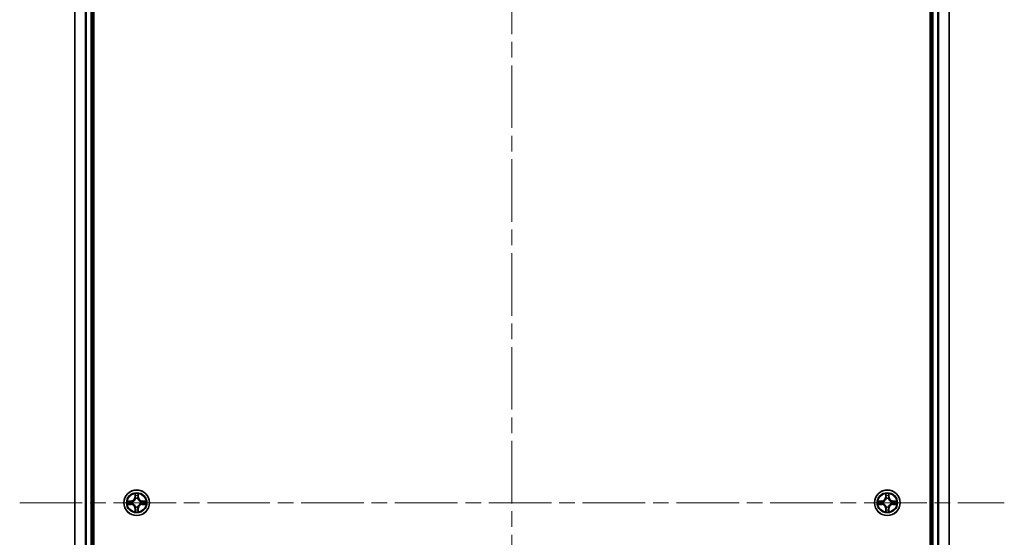
# Model space of a CAD drawing. Units: millimetres. Extents: x 0 to 7684, y 0 to 1405.
# Drawn here: x 1682 to 1905, y 242 to 359 of the extents above; entities that cross this region are included whole.
import ezdxf

# ---------------------------------------------------------------- set-up
doc = ezdxf.new("R2010")
doc.units = ezdxf.units.MM
doc.header["$LTSCALE"] = 2.5
doc.linetypes.add('CHAIN', pattern=[0.3543, 0.2362, -0.0295, 0.0591, -0.0295])
for name, color, linetype, lineweight in [('Centerline (ISO)', 131, 'Continuous', 18), ('Visible (ISO)', 7, 'Continuous', 35), ('Visible Narrow (ISO)', 7, 'Continuous', 25)]:
    doc.layers.add(name, color=color, linetype=linetype, lineweight=lineweight)

msp = doc.modelspace()

# ---------------------------------------------------------------- linework, layer by layer
at = {"layer": 'Centerline (ISO)', "linetype": 'CHAIN', "ltscale": 23.990969}
for p, q in [((1793.1818, 476.4432), (1793.1818, 23.4432)), ((1681.6818, 249.9432), (1904.6818, 249.9432))]:
    msp.add_line(p, q, dxfattribs=at)
at = {"layer": 'Visible (ISO)'}
for p, q in [((1698.4818, 54.9432), (1698.4818, 444.9432)), ((1887.8818, 444.9432), (1887.8818, 54.9432)), ((1694.1818, 59.9432), (1694.1818, 439.9432)), ((1698.1818, 59.9432), (1698.1818, 439.9432)), ((1888.1818, 439.9432), (1888.1818, 59.9432)), ((1892.1818, 439.9432), (1892.1818, 59.9432))]:
    msp.add_line(p, q, dxfattribs=at)
for centre in [(1708.1818, 249.9432), (1878.1818, 249.9432)]:
    msp.add_circle(centre, 2.9, dxfattribs=at)
for centre, start, end in [((1708.1818, 249.9432), 169.186733, 169.187283), ((1708.1818, 249.9432), 167.061604, 167.063405), ((1708.1818, 249.9432), 102.936595, 102.938396), ((1708.1818, 249.9432), 100.812717, 100.813267), ((1708.1818, 249.9432), 79.186733, 79.187283), ((1708.1818, 249.9432), 77.061604, 77.063405), ((1708.1818, 249.9432), 12.936595, 12.938396), ((1708.1818, 249.9432), 10.812717, 10.813267), ((1878.1818, 249.9432), 169.186733, 169.187283), ((1878.1818, 249.9432), 167.061604, 167.063405), ((1878.1818, 249.9432), 102.936595, 102.938396), ((1878.1818, 249.9432), 100.812717, 100.813267), ((1878.1818, 249.9432), 79.186733, 79.187283), ((1878.1818, 249.9432), 77.061604, 77.063405), ((1878.1818, 249.9432), 12.936595, 12.938396), ((1878.1818, 249.9432), 10.812717, 10.813267), ((1708.1818, 249.9432), 190.812717, 190.813267), ((1708.1818, 249.9432), 192.936595, 192.938396), ((1708.1818, 249.9432), 257.061604, 257.063405), ((1708.1818, 249.9432), 259.186733, 259.187283), ((1708.1818, 249.9432), 280.812717, 280.813267), ((1708.1818, 249.9432), 282.936595, 282.938396), ((1708.1818, 249.9432), 347.061604, 347.063405), ((1708.1818, 249.9432), 349.186733, 349.187283), ((1878.1818, 249.9432), 190.812717, 190.813267), ((1878.1818, 249.9432), 192.936595, 192.938396), ((1878.1818, 249.9432), 257.061604, 257.063405), ((1878.1818, 249.9432), 259.186733, 259.187283), ((1878.1818, 249.9432), 280.812717, 280.813267), ((1878.1818, 249.9432), 282.936595, 282.938396), ((1878.1818, 249.9432), 347.061604, 347.063405), ((1878.1818, 249.9432), 349.186733, 349.187283)]:
    msp.add_arc(centre, 1.2295, start, end, dxfattribs=at)
for points, knots in [([(1706.1643, 250.3326), (1706.1636, 250.3327), (1706.1629, 250.3329), (1706.1611, 250.3332), (1706.1601, 250.3334), (1706.1591, 250.3337)], [-0.000230599076, -0.000230599076, -0.000230599076, -0.000230599076, 0, 0, 0.000338329447, 0.000338329447, 0.000338329447, 0.000338329447]), ([(1706.1591, 250.3337), (1706.16, 250.3332), (1706.161, 250.3328), (1706.1626, 250.3321), (1706.1632, 250.3317), (1706.1639, 250.3314)], [-0.000338329447, -0.000338329447, -0.000338329447, -0.000338329447, 0, 0, 0.000241517914, 0.000241517914, 0.000241517914, 0.000241517914]), ([(1707.8813, 251.7019), (1707.8792, 251.7833), (1707.8333, 251.8745), (1707.7922, 251.9641), (1707.7918, 251.965), (1707.7914, 251.9659)], [0, 0, 0, 0, 0.0320559737, 0.0320559737, 0.0323943032, 0.0323943032, 0.0323943032, 0.0323943032]), ([(1707.7914, 251.9659), (1707.7916, 251.9649), (1707.7918, 251.9639), (1707.794, 251.9535), (1707.796, 251.944), (1707.7979, 251.9346)], [-0.03239430317, -0.03239430317, -0.03239430317, -0.03239430317, -0.03205597372, -0.03205597372, -0.02897275834, -0.02897275834, -0.02897275834, -0.02897275834]), ([(1708.5723, 251.9659), (1708.5718, 251.965), (1708.5714, 251.9641), (1708.5707, 251.9625), (1708.5704, 251.9618), (1708.57, 251.9611)], [-0.000338329447, -0.000338329447, -0.000338329447, -0.000338329447, 0, 0, 0.000241517914, 0.000241517914, 0.000241517914, 0.000241517914]), ([(1708.5712, 251.9607), (1708.5713, 251.9614), (1708.5715, 251.9621), (1708.5718, 251.9639), (1708.572, 251.9649), (1708.5723, 251.9659)], [-0.000230599076, -0.000230599076, -0.000230599076, -0.000230599076, 0, 0, 0.000338329447, 0.000338329447, 0.000338329447, 0.000338329447]), ([(1709.9405, 250.2437), (1710.0219, 250.2458), (1710.1131, 250.2918), (1710.2027, 250.3328), (1710.2036, 250.3332), (1710.2045, 250.3337)], [0, 0, 0, 0, 0.0320559737, 0.0320559737, 0.0323943032, 0.0323943032, 0.0323943032, 0.0323943032]), ([(1710.2045, 250.3337), (1710.2035, 250.3334), (1710.2025, 250.3332), (1710.1921, 250.331), (1710.1827, 250.3291), (1710.1732, 250.3271)], [-0.03239430317, -0.03239430317, -0.03239430317, -0.03239430317, -0.03205597372, -0.03205597372, -0.02897275834, -0.02897275834, -0.02897275834, -0.02897275834]), ([(1876.1643, 250.3326), (1876.1636, 250.3327), (1876.1629, 250.3329), (1876.1611, 250.3332), (1876.1601, 250.3334), (1876.1591, 250.3337)], [-0.000230599076, -0.000230599076, -0.000230599076, -0.000230599076, 0, 0, 0.000338329447, 0.000338329447, 0.000338329447, 0.000338329447]), ([(1876.1591, 250.3337), (1876.16, 250.3332), (1876.161, 250.3328), (1876.1626, 250.3321), (1876.1632, 250.3317), (1876.1639, 250.3314)], [-0.000338329447, -0.000338329447, -0.000338329447, -0.000338329447, 0, 0, 0.000241517914, 0.000241517914, 0.000241517914, 0.000241517914]), ([(1877.8813, 251.7019), (1877.8792, 251.7833), (1877.8333, 251.8745), (1877.7922, 251.9641), (1877.7918, 251.965), (1877.7914, 251.9659)], [0, 0, 0, 0, 0.0320559737, 0.0320559737, 0.0323943032, 0.0323943032, 0.0323943032, 0.0323943032]), ([(1877.7914, 251.9659), (1877.7916, 251.9649), (1877.7918, 251.9639), (1877.794, 251.9535), (1877.796, 251.944), (1877.7979, 251.9346)], [-0.03239430317, -0.03239430317, -0.03239430317, -0.03239430317, -0.03205597372, -0.03205597372, -0.02897275834, -0.02897275834, -0.02897275834, -0.02897275834]), ([(1878.5723, 251.9659), (1878.5718, 251.965), (1878.5714, 251.9641), (1878.5707, 251.9625), (1878.5704, 251.9618), (1878.57, 251.9611)], [-0.000338329447, -0.000338329447, -0.000338329447, -0.000338329447, 0, 0, 0.000241517914, 0.000241517914, 0.000241517914, 0.000241517914]), ([(1878.5712, 251.9607), (1878.5713, 251.9614), (1878.5715, 251.9621), (1878.5718, 251.9639), (1878.572, 251.9649), (1878.5723, 251.9659)], [-0.000230599076, -0.000230599076, -0.000230599076, -0.000230599076, 0, 0, 0.000338329447, 0.000338329447, 0.000338329447, 0.000338329447]), ([(1879.9405, 250.2437), (1880.0219, 250.2458), (1880.1131, 250.2918), (1880.2027, 250.3328), (1880.2036, 250.3332), (1880.2045, 250.3337)], [0, 0, 0, 0, 0.0320559737, 0.0320559737, 0.0323943032, 0.0323943032, 0.0323943032, 0.0323943032]), ([(1880.2045, 250.3337), (1880.2035, 250.3334), (1880.2025, 250.3332), (1880.1921, 250.331), (1880.1827, 250.3291), (1880.1732, 250.3271)], [-0.03239430317, -0.03239430317, -0.03239430317, -0.03239430317, -0.03205597372, -0.03205597372, -0.02897275834, -0.02897275834, -0.02897275834, -0.02897275834]), ([(1706.4231, 249.6427), (1706.3417, 249.6406), (1706.2505, 249.5946), (1706.161, 249.5536), (1706.16, 249.5532), (1706.1591, 249.5528)], [0, 0, 0, 0, 0.0320559737, 0.0320559737, 0.0323943032, 0.0323943032, 0.0323943032, 0.0323943032]), ([(1706.1591, 249.5528), (1706.1601, 249.553), (1706.1611, 249.5532), (1706.1716, 249.5554), (1706.181, 249.5573), (1706.1904, 249.5593)], [-0.03239430317, -0.03239430317, -0.03239430317, -0.03239430317, -0.03205597372, -0.03205597372, -0.02897275834, -0.02897275834, -0.02897275834, -0.02897275834]), ([(1707.7925, 247.9257), (1707.7923, 247.925), (1707.7922, 247.9243), (1707.7918, 247.9225), (1707.7916, 247.9215), (1707.7914, 247.9205)], [-0.000230599076, -0.000230599076, -0.000230599076, -0.000230599076, 0, 0, 0.000338329447, 0.000338329447, 0.000338329447, 0.000338329447]), ([(1707.7914, 247.9205), (1707.7918, 247.9214), (1707.7922, 247.9224), (1707.793, 247.924), (1707.7933, 247.9246), (1707.7936, 247.9253)], [-0.000338329447, -0.000338329447, -0.000338329447, -0.000338329447, 0, 0, 0.000241517914, 0.000241517914, 0.000241517914, 0.000241517914]), ([(1708.4824, 248.1845), (1708.4844, 248.1031), (1708.5304, 248.0119), (1708.5714, 247.9224), (1708.5718, 247.9214), (1708.5723, 247.9205)], [0, 0, 0, 0, 0.0320559737, 0.0320559737, 0.0323943032, 0.0323943032, 0.0323943032, 0.0323943032]), ([(1708.5723, 247.9205), (1708.572, 247.9215), (1708.5718, 247.9225), (1708.5697, 247.933), (1708.5677, 247.9424), (1708.5657, 247.9518)], [-0.03239430317, -0.03239430317, -0.03239430317, -0.03239430317, -0.03205597372, -0.03205597372, -0.02897275834, -0.02897275834, -0.02897275834, -0.02897275834]), ([(1710.1993, 249.5539), (1710.2, 249.5537), (1710.2007, 249.5536), (1710.2025, 249.5532), (1710.2035, 249.553), (1710.2045, 249.5528)], [-0.000230599076, -0.000230599076, -0.000230599076, -0.000230599076, 0, 0, 0.000338329447, 0.000338329447, 0.000338329447, 0.000338329447]), ([(1710.2045, 249.5528), (1710.2036, 249.5532), (1710.2027, 249.5536), (1710.2011, 249.5544), (1710.2004, 249.5547), (1710.1997, 249.555)], [-0.000338329447, -0.000338329447, -0.000338329447, -0.000338329447, 0, 0, 0.000241517914, 0.000241517914, 0.000241517914, 0.000241517914]), ([(1876.4231, 249.6427), (1876.3417, 249.6406), (1876.2505, 249.5946), (1876.161, 249.5536), (1876.16, 249.5532), (1876.1591, 249.5528)], [0, 0, 0, 0, 0.0320559737, 0.0320559737, 0.0323943032, 0.0323943032, 0.0323943032, 0.0323943032]), ([(1876.1591, 249.5528), (1876.1601, 249.553), (1876.1611, 249.5532), (1876.1716, 249.5554), (1876.181, 249.5573), (1876.1904, 249.5593)], [-0.03239430317, -0.03239430317, -0.03239430317, -0.03239430317, -0.03205597372, -0.03205597372, -0.02897275834, -0.02897275834, -0.02897275834, -0.02897275834]), ([(1877.7925, 247.9257), (1877.7923, 247.925), (1877.7922, 247.9243), (1877.7918, 247.9225), (1877.7916, 247.9215), (1877.7914, 247.9205)], [-0.000230599076, -0.000230599076, -0.000230599076, -0.000230599076, 0, 0, 0.000338329447, 0.000338329447, 0.000338329447, 0.000338329447]), ([(1877.7914, 247.9205), (1877.7918, 247.9214), (1877.7922, 247.9224), (1877.793, 247.924), (1877.7933, 247.9246), (1877.7936, 247.9253)], [-0.000338329447, -0.000338329447, -0.000338329447, -0.000338329447, 0, 0, 0.000241517914, 0.000241517914, 0.000241517914, 0.000241517914]), ([(1878.4824, 248.1845), (1878.4844, 248.1031), (1878.5304, 248.0119), (1878.5714, 247.9224), (1878.5718, 247.9214), (1878.5723, 247.9205)], [0, 0, 0, 0, 0.0320559737, 0.0320559737, 0.0323943032, 0.0323943032, 0.0323943032, 0.0323943032]), ([(1878.5723, 247.9205), (1878.572, 247.9215), (1878.5718, 247.9225), (1878.5697, 247.933), (1878.5677, 247.9424), (1878.5657, 247.9518)], [-0.03239430317, -0.03239430317, -0.03239430317, -0.03239430317, -0.03205597372, -0.03205597372, -0.02897275834, -0.02897275834, -0.02897275834, -0.02897275834]), ([(1880.1993, 249.5539), (1880.2, 249.5537), (1880.2007, 249.5536), (1880.2025, 249.5532), (1880.2035, 249.553), (1880.2045, 249.5528)], [-0.000230599076, -0.000230599076, -0.000230599076, -0.000230599076, 0, 0, 0.000338329447, 0.000338329447, 0.000338329447, 0.000338329447]), ([(1880.2045, 249.5528), (1880.2036, 249.5532), (1880.2027, 249.5536), (1880.2011, 249.5544), (1880.2004, 249.5547), (1880.1997, 249.555)], [-0.000338329447, -0.000338329447, -0.000338329447, -0.000338329447, 0, 0, 0.000241517914, 0.000241517914, 0.000241517914, 0.000241517914])]:
    msp.add_open_spline(points, degree=3, knots=knots, dxfattribs=at)
for points in [[(1707.7979, 251.9346), (1707.8165, 251.8461), (1707.8352, 251.7562), (1707.8361, 251.6756)], [(1710.1732, 250.3271), (1710.0847, 250.3085), (1709.9948, 250.2898), (1709.9142, 250.2889)], [(1877.7979, 251.9346), (1877.8165, 251.8461), (1877.8352, 251.7562), (1877.8361, 251.6756)], [(1880.1732, 250.3271), (1880.0847, 250.3085), (1879.9948, 250.2898), (1879.9142, 250.2889)], [(1706.1904, 249.5593), (1706.279, 249.5779), (1706.3688, 249.5966), (1706.4494, 249.5975)], [(1708.5657, 247.9518), (1708.5471, 248.0404), (1708.5284, 248.1302), (1708.5275, 248.2108)], [(1876.1904, 249.5593), (1876.279, 249.5779), (1876.3688, 249.5966), (1876.4494, 249.5975)], [(1878.5657, 247.9518), (1878.5471, 248.0404), (1878.5284, 248.1302), (1878.5275, 248.2108)]]:
    msp.add_open_spline(points, degree=3, dxfattribs=at)
at = {"layer": 'Visible Narrow (ISO)'}
for p, q in [((1694.2513, 59.9432), (1694.2513, 439.9432)), ((1696.5919, 59.9432), (1696.5919, 439.9432)), ((1696.8223, 59.9432), (1696.8223, 439.9432)), ((1697.8818, 59.9432), (1697.8818, 439.9432)), ((1888.4818, 439.9432), (1888.4818, 59.9432)), ((1889.5413, 439.9432), (1889.5413, 59.9432)), ((1889.7718, 439.9432), (1889.7718, 59.9432)), ((1892.1123, 439.9432), (1892.1123, 59.9432)), ((1706.9386, 250.3473), (1706.1591, 250.3337)), ((1706.4494, 250.2889), (1706.9395, 250.2975)), ((1706.9408, 250.2248), (1706.6389, 250.2735)), ((1706.9395, 250.2975), (1706.9386, 250.3473)), ((1706.9395, 250.2975), (1706.9408, 250.2248)), ((1707.2449, 250.1897), (1707.2655, 250.1843)), ((1707.7914, 251.9659), (1707.7778, 251.1864)), ((1707.8276, 251.1855), (1707.7778, 251.1864)), ((1707.8276, 251.1855), (1707.8361, 251.6756)), ((1707.8276, 251.1855), (1707.9002, 251.1843)), ((1707.8516, 251.4862), (1707.9002, 251.1843)), ((1707.9407, 250.8595), (1707.9353, 250.8801)), ((1708.4283, 250.8801), (1708.4229, 250.8595)), ((1708.4634, 251.1843), (1708.5121, 251.4862)), ((1708.5361, 251.1855), (1708.4634, 251.1843)), ((1708.5275, 251.6756), (1708.5361, 251.1855)), ((1708.5361, 251.1855), (1708.5859, 251.1864)), ((1708.5859, 251.1864), (1708.5723, 251.9659)), ((1709.0981, 250.1843), (1709.1187, 250.1897)), ((1709.4241, 250.2975), (1709.4229, 250.2248)), ((1709.7248, 250.2735), (1709.4229, 250.2248)), ((1709.4241, 250.2975), (1709.425, 250.3473)), ((1709.4241, 250.2975), (1709.9142, 250.2889)), ((1710.2045, 250.3337), (1709.425, 250.3473)), ((1876.9386, 250.3473), (1876.1591, 250.3337)), ((1876.4494, 250.2889), (1876.9395, 250.2975)), ((1876.9408, 250.2248), (1876.6389, 250.2735)), ((1876.9395, 250.2975), (1876.9386, 250.3473)), ((1876.9395, 250.2975), (1876.9408, 250.2248)), ((1877.2449, 250.1897), (1877.2655, 250.1843)), ((1877.7914, 251.9659), (1877.7778, 251.1864)), ((1877.8276, 251.1855), (1877.7778, 251.1864)), ((1877.8276, 251.1855), (1877.8361, 251.6756)), ((1877.8276, 251.1855), (1877.9002, 251.1843)), ((1877.8516, 251.4862), (1877.9002, 251.1843)), ((1877.9407, 250.8595), (1877.9353, 250.8801)), ((1878.4283, 250.8801), (1878.4229, 250.8595)), ((1878.4634, 251.1843), (1878.5121, 251.4862)), ((1878.5361, 251.1855), (1878.4634, 251.1843)), ((1878.5275, 251.6756), (1878.5361, 251.1855)), ((1878.5361, 251.1855), (1878.5859, 251.1864)), ((1878.5859, 251.1864), (1878.5723, 251.9659)), ((1879.0981, 250.1843), (1879.1187, 250.1897)), ((1879.4241, 250.2975), (1879.4229, 250.2248)), ((1879.7248, 250.2735), (1879.4229, 250.2248)), ((1879.4241, 250.2975), (1879.425, 250.3473)), ((1879.4241, 250.2975), (1879.9142, 250.2889)), ((1880.2045, 250.3337), (1879.425, 250.3473)), ((1706.1591, 249.5528), (1706.9386, 249.5392)), ((1706.9395, 249.589), (1706.4494, 249.5975)), ((1706.6389, 249.613), (1706.9408, 249.6616)), ((1706.9395, 249.589), (1706.9386, 249.5392)), ((1706.9395, 249.589), (1706.9408, 249.6616)), ((1707.2655, 249.7021), (1707.2449, 249.6967)), ((1707.8276, 248.7009), (1707.7778, 248.7)), ((1707.7778, 248.7), (1707.7914, 247.9205)), ((1707.8276, 248.7009), (1707.9002, 248.7021)), ((1707.8361, 248.2108), (1707.8276, 248.7009)), ((1707.9002, 248.7021), (1707.8516, 248.4002)), ((1707.9353, 249.0063), (1707.9407, 249.0269)), ((1708.4229, 249.0269), (1708.4283, 249.0063)), ((1708.5121, 248.4002), (1708.4634, 248.7021)), ((1708.5361, 248.7009), (1708.4634, 248.7021)), ((1708.5361, 248.7009), (1708.5275, 248.2108)), ((1708.5361, 248.7009), (1708.5859, 248.7)), ((1708.5723, 247.9205), (1708.5859, 248.7)), ((1709.1187, 249.6967), (1709.0981, 249.7021)), ((1709.4229, 249.6616), (1709.7248, 249.613)), ((1709.4241, 249.589), (1709.4229, 249.6616)), ((1709.9142, 249.5975), (1709.4241, 249.589)), ((1709.4241, 249.589), (1709.425, 249.5392)), ((1709.425, 249.5392), (1710.2045, 249.5528)), ((1876.1591, 249.5528), (1876.9386, 249.5392)), ((1876.9395, 249.589), (1876.4494, 249.5975)), ((1876.6389, 249.613), (1876.9408, 249.6616)), ((1876.9395, 249.589), (1876.9386, 249.5392)), ((1876.9395, 249.589), (1876.9408, 249.6616)), ((1877.2655, 249.7021), (1877.2449, 249.6967)), ((1877.8276, 248.7009), (1877.7778, 248.7)), ((1877.7778, 248.7), (1877.7914, 247.9205)), ((1877.8276, 248.7009), (1877.9002, 248.7021)), ((1877.8361, 248.2108), (1877.8276, 248.7009)), ((1877.9002, 248.7021), (1877.8516, 248.4002)), ((1877.9353, 249.0063), (1877.9407, 249.0269)), ((1878.4229, 249.0269), (1878.4283, 249.0063)), ((1878.5121, 248.4002), (1878.4634, 248.7021)), ((1878.5361, 248.7009), (1878.4634, 248.7021)), ((1878.5361, 248.7009), (1878.5275, 248.2108)), ((1878.5361, 248.7009), (1878.5859, 248.7)), ((1878.5723, 247.9205), (1878.5859, 248.7)), ((1879.1187, 249.6967), (1879.0981, 249.7021)), ((1879.4229, 249.6616), (1879.7248, 249.613)), ((1879.4241, 249.589), (1879.4229, 249.6616)), ((1879.9142, 249.5975), (1879.4241, 249.589)), ((1879.4241, 249.589), (1879.425, 249.5392)), ((1879.425, 249.5392), (1880.2045, 249.5528))]:
    msp.add_line(p, q, dxfattribs=at)
for centre, radius in [((1708.1818, 249.9432), 2.8677), ((1708.1818, 249.9432), 2.3092), ((1708.1818, 249.9432), 2.1415), ((1878.1818, 249.9432), 2.8677), ((1878.1818, 249.9432), 2.3092), ((1878.1818, 249.9432), 2.1415)]:
    msp.add_circle(centre, radius, dxfattribs=at)
for centre, radius, start, end in [((1708.1818, 249.9432), 2.0601, 79.074582, 100.925418), ((1878.1818, 249.9432), 2.0601, 79.074582, 100.925418), ((1708.1818, 249.9432), 2.0601, 169.074582, 190.925418), ((1708.1818, 249.9432), 1.6122, 169.692479, 190.307521), ((1706.9237, 251.2013), 0.8542, 271, 359), ((1706.9237, 251.2013), 0.904, 271, 359), ((1708.1818, 249.9432), 0.9688, 165.258044, 194.741956), ((1708.1818, 249.9432), 0.9475, 165.258044, 194.741956), ((1708.1818, 249.9432), 1.6122, 79.692479, 100.307521), ((1708.1818, 249.9432), 0.9688, 75.258044, 104.741956), ((1708.1818, 249.9432), 0.9475, 75.258044, 104.741956), ((1709.4399, 251.2013), 0.904, 181, 269), ((1709.4399, 251.2013), 0.8542, 181, 269), ((1708.1818, 249.9432), 0.9475, 345.258044, 14.741956), ((1708.1818, 249.9432), 0.9688, 345.258044, 14.741956), ((1708.1818, 249.9432), 1.6122, 349.692479, 10.307521), ((1708.1818, 249.9432), 2.0601, 349.074582, 10.925418), ((1878.1818, 249.9432), 2.0601, 169.074582, 190.925418), ((1878.1818, 249.9432), 1.6122, 169.692479, 190.307521), ((1876.9237, 251.2013), 0.8542, 271, 359), ((1876.9237, 251.2013), 0.904, 271, 359), ((1878.1818, 249.9432), 0.9688, 165.258044, 194.741956), ((1878.1818, 249.9432), 0.9475, 165.258044, 194.741956), ((1878.1818, 249.9432), 1.6122, 79.692479, 100.307521), ((1878.1818, 249.9432), 0.9688, 75.258044, 104.741956), ((1878.1818, 249.9432), 0.9475, 75.258044, 104.741956), ((1879.4399, 251.2013), 0.904, 181, 269), ((1879.4399, 251.2013), 0.8542, 181, 269), ((1878.1818, 249.9432), 0.9475, 345.258044, 14.741956), ((1878.1818, 249.9432), 0.9688, 345.258044, 14.741956), ((1878.1818, 249.9432), 1.6122, 349.692479, 10.307521), ((1878.1818, 249.9432), 2.0601, 349.074582, 10.925418), ((1706.9237, 248.6851), 0.8542, 1, 89), ((1706.9237, 248.6851), 0.904, 1, 89), ((1708.1818, 249.9432), 2.0601, 259.074582, 280.925418), ((1708.1818, 249.9432), 1.6122, 259.692479, 280.307521), ((1708.1818, 249.9432), 0.9688, 255.258044, 284.741956), ((1708.1818, 249.9432), 0.9475, 255.258044, 284.741956), ((1709.4399, 248.6851), 0.904, 91, 179), ((1709.4399, 248.6851), 0.8542, 91, 179), ((1876.9237, 248.6851), 0.8542, 1, 89), ((1876.9237, 248.6851), 0.904, 1, 89), ((1878.1818, 249.9432), 2.0601, 259.074582, 280.925418), ((1878.1818, 249.9432), 1.6122, 259.692479, 280.307521), ((1878.1818, 249.9432), 0.9688, 255.258044, 284.741956), ((1878.1818, 249.9432), 0.9475, 255.258044, 284.741956), ((1879.4399, 248.6851), 0.904, 91, 179), ((1879.4399, 248.6851), 0.8542, 91, 179)]:
    msp.add_arc(centre, radius, start, end, dxfattribs=at)
for centre, major_axis, ratio, start_param, end_param in [((1706.4503, 250.2391), (0.002, 0.05), 0.54850665, 0.10442473, 1.4996069), ((1706.2489, 250.254), (0.4402, 0.0019), 0.08673359, 0.48228184, 1.09753772), ((1706.6397, 250.2237), (0.008, 0.0494), 0.89574018, 0.19731949, 1.55274262), ((1706.9416, 250.175), (0.008, 0.0494), 0.89572054, 0.1973017, 1.54834765), ((1707.2882, 250.1783), (-0.0091, 0.0492), 0.87684641, 0.18229136, 1.17990219), ((1707.2882, 250.1783), (-0.0149, 0.0477), 0.41070123, 0.09573579, 1.31868747), ((1707.8859, 251.6747), (-0.05, -0.002), 0.54850665, 4.7835784, 6.17876057), ((1707.871, 251.8761), (0.0019, 0.4402), 0.08673359, 2.04405494, 2.65931081), ((1707.9014, 251.4853), (-0.0494, -0.008), 0.89574018, 4.73044269, 6.08586581), ((1707.9467, 250.8368), (-0.0492, 0.0091), 0.87684642, 5.10328313, 6.10089396), ((1707.9467, 250.8368), (-0.0477, 0.0149), 0.41070123, 4.96449783, 6.18744952), ((1707.95, 251.1834), (-0.0494, -0.008), 0.89572054, 4.73483766, 6.08588361), ((1708.4136, 251.1834), (0.0494, -0.008), 0.89572054, 0.1973017, 1.54834765), ((1708.4169, 250.8368), (0.0477, 0.0149), 0.41070123, 0.09573579, 1.31868747), ((1708.4169, 250.8368), (0.0492, 0.0091), 0.87684641, 0.18229136, 1.17990219), ((1708.4623, 251.4853), (0.0494, -0.008), 0.89574018, 0.19731949, 1.55274262), ((1708.4777, 251.6747), (0.05, -0.002), 0.54850665, 0.10442473, 1.4996069), ((1708.4926, 251.8761), (0.0019, -0.4402), 0.08673359, 0.48228184, 1.09753772), ((1709.0754, 250.1783), (0.0091, 0.0492), 0.87684642, 5.10328313, 6.10089396), ((1709.0754, 250.1783), (0.0149, 0.0477), 0.41070123, 4.96449783, 6.18744952), ((1709.422, 250.175), (-0.008, 0.0494), 0.89572054, 4.73483766, 6.08588361), ((1710.1147, 250.254), (0.4402, -0.0019), 0.08673359, 2.04405494, 2.65931081), ((1709.7239, 250.2237), (-0.008, 0.0494), 0.89574018, 4.73044269, 6.08586581), ((1709.9133, 250.2391), (-0.002, 0.05), 0.54850665, 4.7835784, 6.17876057), ((1876.4503, 250.2391), (0.002, 0.05), 0.54850665, 0.10442473, 1.4996069), ((1876.2489, 250.254), (0.4402, 0.0019), 0.08673359, 0.48228184, 1.09753772), ((1876.6397, 250.2237), (0.008, 0.0494), 0.89574018, 0.19731949, 1.55274262), ((1876.9416, 250.175), (0.008, 0.0494), 0.89572054, 0.1973017, 1.54834765), ((1877.2882, 250.1783), (-0.0091, 0.0492), 0.87684641, 0.18229136, 1.17990219), ((1877.2882, 250.1783), (-0.0149, 0.0477), 0.41070123, 0.09573579, 1.31868747), ((1877.8859, 251.6747), (-0.05, -0.002), 0.54850665, 4.7835784, 6.17876057), ((1877.871, 251.8761), (0.0019, 0.4402), 0.08673359, 2.04405494, 2.65931081), ((1877.9014, 251.4853), (-0.0494, -0.008), 0.89574018, 4.73044269, 6.08586581), ((1877.9467, 250.8368), (-0.0492, 0.0091), 0.87684642, 5.10328313, 6.10089396), ((1877.9467, 250.8368), (-0.0477, 0.0149), 0.41070123, 4.96449783, 6.18744952), ((1877.95, 251.1834), (-0.0494, -0.008), 0.89572054, 4.73483766, 6.08588361), ((1878.4136, 251.1834), (0.0494, -0.008), 0.89572054, 0.1973017, 1.54834765), ((1878.4169, 250.8368), (0.0477, 0.0149), 0.41070123, 0.09573579, 1.31868747), ((1878.4169, 250.8368), (0.0492, 0.0091), 0.87684641, 0.18229136, 1.17990219), ((1878.4623, 251.4853), (0.0494, -0.008), 0.89574018, 0.19731949, 1.55274262), ((1878.4777, 251.6747), (0.05, -0.002), 0.54850665, 0.10442473, 1.4996069), ((1878.4926, 251.8761), (0.0019, -0.4402), 0.08673359, 0.48228184, 1.09753772), ((1879.0754, 250.1783), (0.0091, 0.0492), 0.87684642, 5.10328313, 6.10089396), ((1879.0754, 250.1783), (0.0149, 0.0477), 0.41070123, 4.96449783, 6.18744952), ((1879.422, 250.175), (-0.008, 0.0494), 0.89572054, 4.73483766, 6.08588361), ((1880.1147, 250.254), (0.4402, -0.0019), 0.08673359, 2.04405494, 2.65931081), ((1879.7239, 250.2237), (-0.008, 0.0494), 0.89574018, 4.73044269, 6.08586581), ((1879.9133, 250.2391), (-0.002, 0.05), 0.54850665, 4.7835784, 6.17876057), ((1706.4503, 249.6473), (0.002, -0.05), 0.54850665, 4.7835784, 6.17876057), ((1706.2489, 249.6324), (0.4402, -0.0019), 0.08673359, 5.18564759, 5.80090347), ((1706.6397, 249.6628), (0.008, -0.0494), 0.89574018, 4.73044269, 6.08586581), ((1706.9416, 249.7114), (0.008, -0.0494), 0.89572054, 4.73483766, 6.08588361), ((1707.2882, 249.7081), (-0.0091, -0.0492), 0.87684642, 5.10328313, 6.10089396), ((1707.2882, 249.7081), (-0.0149, -0.0477), 0.41070123, 4.96449783, 6.18744952), ((1707.871, 248.0103), (0.0019, -0.4402), 0.08673359, 3.62387449, 4.23913037), ((1707.8859, 248.2117), (-0.05, 0.002), 0.54850665, 0.10442473, 1.4996069), ((1707.9014, 248.4011), (-0.0494, 0.008), 0.89574018, 0.19731949, 1.55274262), ((1707.9467, 249.0496), (-0.0492, -0.0091), 0.87684641, 0.18229136, 1.17990219), ((1707.9467, 249.0496), (-0.0477, -0.0149), 0.41070123, 0.09573579, 1.31868747), ((1707.95, 248.703), (-0.0494, 0.008), 0.89572054, 0.1973017, 1.54834765), ((1708.4136, 248.703), (0.0494, 0.008), 0.89572054, 4.73483766, 6.08588361), ((1708.4169, 249.0496), (0.0477, -0.0149), 0.41070123, 4.96449783, 6.18744952), ((1708.4169, 249.0496), (0.0492, -0.0091), 0.87684642, 5.10328313, 6.10089396), ((1708.4623, 248.4011), (0.0494, 0.008), 0.89574018, 4.73044269, 6.08586581), ((1708.4777, 248.2117), (0.05, 0.002), 0.54850665, 4.7835784, 6.17876057), ((1708.4926, 248.0103), (0.0019, 0.4402), 0.08673359, 5.18564759, 5.80090347), ((1709.0754, 249.7081), (0.0149, -0.0477), 0.41070123, 0.09573579, 1.31868747), ((1709.0754, 249.7081), (0.0091, -0.0492), 0.87684641, 0.18229136, 1.17990219), ((1709.422, 249.7114), (-0.008, -0.0494), 0.89572054, 0.1973017, 1.54834765), ((1709.7239, 249.6628), (-0.008, -0.0494), 0.89574018, 0.19731949, 1.55274262), ((1710.1147, 249.6324), (0.4402, 0.0019), 0.08673359, 3.62387449, 4.23913037), ((1709.9133, 249.6473), (-0.002, -0.05), 0.54850665, 0.10442473, 1.4996069), ((1876.4503, 249.6473), (0.002, -0.05), 0.54850665, 4.7835784, 6.17876057), ((1876.2489, 249.6324), (0.4402, -0.0019), 0.08673359, 5.18564759, 5.80090347), ((1876.6397, 249.6628), (0.008, -0.0494), 0.89574018, 4.73044269, 6.08586581), ((1876.9416, 249.7114), (0.008, -0.0494), 0.89572054, 4.73483766, 6.08588361), ((1877.2882, 249.7081), (-0.0091, -0.0492), 0.87684642, 5.10328313, 6.10089396), ((1877.2882, 249.7081), (-0.0149, -0.0477), 0.41070123, 4.96449783, 6.18744952), ((1877.871, 248.0103), (0.0019, -0.4402), 0.08673359, 3.62387449, 4.23913037), ((1877.8859, 248.2117), (-0.05, 0.002), 0.54850665, 0.10442473, 1.4996069), ((1877.9014, 248.4011), (-0.0494, 0.008), 0.89574018, 0.19731949, 1.55274262), ((1877.9467, 249.0496), (-0.0492, -0.0091), 0.87684641, 0.18229136, 1.17990219), ((1877.9467, 249.0496), (-0.0477, -0.0149), 0.41070123, 0.09573579, 1.31868747), ((1877.95, 248.703), (-0.0494, 0.008), 0.89572054, 0.1973017, 1.54834765), ((1878.4136, 248.703), (0.0494, 0.008), 0.89572054, 4.73483766, 6.08588361), ((1878.4169, 249.0496), (0.0477, -0.0149), 0.41070123, 4.96449783, 6.18744952), ((1878.4169, 249.0496), (0.0492, -0.0091), 0.87684642, 5.10328313, 6.10089396), ((1878.4623, 248.4011), (0.0494, 0.008), 0.89574018, 4.73044269, 6.08586581), ((1878.4777, 248.2117), (0.05, 0.002), 0.54850665, 4.7835784, 6.17876057), ((1878.4926, 248.0103), (0.0019, 0.4402), 0.08673359, 5.18564759, 5.80090347), ((1879.0754, 249.7081), (0.0149, -0.0477), 0.41070123, 0.09573579, 1.31868747), ((1879.0754, 249.7081), (0.0091, -0.0492), 0.87684641, 0.18229136, 1.17990219), ((1879.422, 249.7114), (-0.008, -0.0494), 0.89572054, 0.1973017, 1.54834765), ((1879.7239, 249.6628), (-0.008, -0.0494), 0.89574018, 0.19731949, 1.55274262), ((1880.1147, 249.6324), (0.4402, 0.0019), 0.08673359, 3.62387449, 4.23913037), ((1879.9133, 249.6473), (-0.002, -0.05), 0.54850665, 0.10442473, 1.4996069)]:
    msp.add_ellipse(centre, major_axis=major_axis, ratio=ratio, start_param=start_param, end_param=end_param, dxfattribs=at)
for points in [[(1706.1639, 250.3314), (1706.2519, 250.2911), (1706.3424, 250.2458), (1706.4231, 250.2437)], [(1706.4494, 250.2889), (1706.3608, 250.2899), (1706.2612, 250.3123), (1706.1643, 250.3326)], [(1706.4231, 250.2437), (1706.4967, 250.2419), (1706.5571, 250.2378), (1706.5957, 250.2317)], [(1706.5957, 250.2317), (1706.6963, 250.2155), (1706.7969, 250.1994), (1706.8976, 250.1833)], [(1706.8976, 250.1833), (1707.0095, 250.1653), (1707.1238, 250.1651), (1707.2449, 250.1897)], [(1707.2715, 250.2253), (1707.1562, 250.2049), (1707.0472, 250.2067), (1706.9408, 250.2248)], [(1707.8933, 251.5294), (1707.8872, 251.5679), (1707.8831, 251.6284), (1707.8813, 251.7019)], [(1707.9418, 251.2274), (1707.9256, 251.3281), (1707.9095, 251.4287), (1707.8933, 251.5294)], [(1707.9002, 251.1843), (1707.9183, 251.0778), (1707.9201, 250.9688), (1707.8998, 250.8535)], [(1707.9353, 250.8801), (1707.9599, 251.0013), (1707.9597, 251.1155), (1707.9418, 251.2274)], [(1708.4219, 251.2274), (1708.4039, 251.1155), (1708.4037, 251.0013), (1708.4283, 250.8801)], [(1708.4703, 251.5294), (1708.4541, 251.4287), (1708.438, 251.3281), (1708.4219, 251.2274)], [(1708.4639, 250.8535), (1708.4435, 250.9688), (1708.4453, 251.0778), (1708.4634, 251.1843)], [(1708.4824, 251.7019), (1708.4805, 251.6284), (1708.4764, 251.5679), (1708.4703, 251.5294)], [(1708.57, 251.9611), (1708.5297, 251.8731), (1708.4844, 251.7827), (1708.4824, 251.7019)], [(1708.5275, 251.6756), (1708.5285, 251.7642), (1708.5509, 251.8638), (1708.5712, 251.9607)], [(1709.4229, 250.2248), (1709.3164, 250.2067), (1709.2074, 250.2049), (1709.0921, 250.2253)], [(1709.1187, 250.1897), (1709.2399, 250.1651), (1709.3541, 250.1653), (1709.466, 250.1833)], [(1709.466, 250.1833), (1709.5667, 250.1994), (1709.6673, 250.2155), (1709.768, 250.2317)], [(1709.768, 250.2317), (1709.8065, 250.2378), (1709.867, 250.2419), (1709.9405, 250.2437)], [(1876.1639, 250.3314), (1876.2519, 250.2911), (1876.3424, 250.2458), (1876.4231, 250.2437)], [(1876.4494, 250.2889), (1876.3608, 250.2899), (1876.2612, 250.3123), (1876.1643, 250.3326)], [(1876.4231, 250.2437), (1876.4967, 250.2419), (1876.5571, 250.2378), (1876.5957, 250.2317)], [(1876.5957, 250.2317), (1876.6963, 250.2155), (1876.7969, 250.1994), (1876.8976, 250.1833)], [(1876.8976, 250.1833), (1877.0095, 250.1653), (1877.1238, 250.1651), (1877.2449, 250.1897)], [(1877.2715, 250.2253), (1877.1562, 250.2049), (1877.0472, 250.2067), (1876.9408, 250.2248)], [(1877.8933, 251.5294), (1877.8872, 251.5679), (1877.8831, 251.6284), (1877.8813, 251.7019)], [(1877.9418, 251.2274), (1877.9256, 251.3281), (1877.9095, 251.4287), (1877.8933, 251.5294)], [(1877.9002, 251.1843), (1877.9183, 251.0778), (1877.9201, 250.9688), (1877.8998, 250.8535)], [(1877.9353, 250.8801), (1877.9599, 251.0013), (1877.9597, 251.1155), (1877.9418, 251.2274)], [(1878.4219, 251.2274), (1878.4039, 251.1155), (1878.4037, 251.0013), (1878.4283, 250.8801)], [(1878.4703, 251.5294), (1878.4541, 251.4287), (1878.438, 251.3281), (1878.4219, 251.2274)], [(1878.4639, 250.8535), (1878.4435, 250.9688), (1878.4453, 251.0778), (1878.4634, 251.1843)], [(1878.4824, 251.7019), (1878.4805, 251.6284), (1878.4764, 251.5679), (1878.4703, 251.5294)], [(1878.57, 251.9611), (1878.5297, 251.8731), (1878.4844, 251.7827), (1878.4824, 251.7019)], [(1878.5275, 251.6756), (1878.5285, 251.7642), (1878.5509, 251.8638), (1878.5712, 251.9607)], [(1879.4229, 250.2248), (1879.3164, 250.2067), (1879.2074, 250.2049), (1879.0921, 250.2253)], [(1879.1187, 250.1897), (1879.2399, 250.1651), (1879.3541, 250.1653), (1879.466, 250.1833)], [(1879.466, 250.1833), (1879.5667, 250.1994), (1879.6673, 250.2155), (1879.768, 250.2317)], [(1879.768, 250.2317), (1879.8065, 250.2378), (1879.867, 250.2419), (1879.9405, 250.2437)], [(1706.5957, 249.6547), (1706.5571, 249.6486), (1706.4967, 249.6445), (1706.4231, 249.6427)], [(1706.8976, 249.7032), (1706.7969, 249.687), (1706.6963, 249.6709), (1706.5957, 249.6547)], [(1707.2449, 249.6967), (1707.1238, 249.7213), (1707.0095, 249.7211), (1706.8976, 249.7032)], [(1706.9408, 249.6616), (1707.0472, 249.6797), (1707.1562, 249.6815), (1707.2715, 249.6612)], [(1707.8361, 248.2108), (1707.8351, 248.1222), (1707.8127, 248.0226), (1707.7925, 247.9257)], [(1707.7936, 247.9253), (1707.8339, 248.0133), (1707.8793, 248.1037), (1707.8813, 248.1845)], [(1707.8813, 248.1845), (1707.8831, 248.2581), (1707.8872, 248.3185), (1707.8933, 248.3571)], [(1707.8933, 248.3571), (1707.9095, 248.4577), (1707.9256, 248.5583), (1707.9418, 248.659)], [(1707.8998, 249.0329), (1707.9201, 248.9176), (1707.9183, 248.8086), (1707.9002, 248.7021)], [(1707.9418, 248.659), (1707.9597, 248.7709), (1707.9599, 248.8852), (1707.9353, 249.0063)], [(1708.4283, 249.0063), (1708.4037, 248.8852), (1708.4039, 248.7709), (1708.4219, 248.659)], [(1708.4219, 248.659), (1708.438, 248.5583), (1708.4541, 248.4577), (1708.4703, 248.3571)], [(1708.4634, 248.7021), (1708.4453, 248.8086), (1708.4435, 248.9176), (1708.4639, 249.0329)], [(1708.4703, 248.3571), (1708.4764, 248.3185), (1708.4805, 248.2581), (1708.4824, 248.1845)], [(1709.0921, 249.6612), (1709.2074, 249.6815), (1709.3164, 249.6797), (1709.4229, 249.6616)], [(1709.466, 249.7032), (1709.3541, 249.7211), (1709.2399, 249.7213), (1709.1187, 249.6967)], [(1709.768, 249.6547), (1709.6673, 249.6709), (1709.5667, 249.687), (1709.466, 249.7032)], [(1709.9405, 249.6427), (1709.867, 249.6445), (1709.8065, 249.6486), (1709.768, 249.6547)], [(1709.9142, 249.5975), (1710.0028, 249.5965), (1710.1024, 249.5741), (1710.1993, 249.5539)], [(1710.1997, 249.555), (1710.1117, 249.5953), (1710.0213, 249.6406), (1709.9405, 249.6427)], [(1876.5957, 249.6547), (1876.5571, 249.6486), (1876.4967, 249.6445), (1876.4231, 249.6427)], [(1876.8976, 249.7032), (1876.7969, 249.687), (1876.6963, 249.6709), (1876.5957, 249.6547)], [(1877.2449, 249.6967), (1877.1238, 249.7213), (1877.0095, 249.7211), (1876.8976, 249.7032)], [(1876.9408, 249.6616), (1877.0472, 249.6797), (1877.1562, 249.6815), (1877.2715, 249.6612)], [(1877.8361, 248.2108), (1877.8351, 248.1222), (1877.8127, 248.0226), (1877.7925, 247.9257)], [(1877.7936, 247.9253), (1877.8339, 248.0133), (1877.8793, 248.1037), (1877.8813, 248.1845)], [(1877.8813, 248.1845), (1877.8831, 248.2581), (1877.8872, 248.3185), (1877.8933, 248.3571)], [(1877.8933, 248.3571), (1877.9095, 248.4577), (1877.9256, 248.5583), (1877.9418, 248.659)], [(1877.8998, 249.0329), (1877.9201, 248.9176), (1877.9183, 248.8086), (1877.9002, 248.7021)], [(1877.9418, 248.659), (1877.9597, 248.7709), (1877.9599, 248.8852), (1877.9353, 249.0063)], [(1878.4283, 249.0063), (1878.4037, 248.8852), (1878.4039, 248.7709), (1878.4219, 248.659)], [(1878.4219, 248.659), (1878.438, 248.5583), (1878.4541, 248.4577), (1878.4703, 248.3571)], [(1878.4634, 248.7021), (1878.4453, 248.8086), (1878.4435, 248.9176), (1878.4639, 249.0329)], [(1878.4703, 248.3571), (1878.4764, 248.3185), (1878.4805, 248.2581), (1878.4824, 248.1845)], [(1879.0921, 249.6612), (1879.2074, 249.6815), (1879.3164, 249.6797), (1879.4229, 249.6616)], [(1879.466, 249.7032), (1879.3541, 249.7211), (1879.2399, 249.7213), (1879.1187, 249.6967)], [(1879.768, 249.6547), (1879.6673, 249.6709), (1879.5667, 249.687), (1879.466, 249.7032)], [(1879.9405, 249.6427), (1879.867, 249.6445), (1879.8065, 249.6486), (1879.768, 249.6547)], [(1879.9142, 249.5975), (1880.0028, 249.5965), (1880.1024, 249.5741), (1880.1993, 249.5539)], [(1880.1997, 249.555), (1880.1117, 249.5953), (1880.0213, 249.6406), (1879.9405, 249.6427)]]:
    msp.add_open_spline(points, degree=3, dxfattribs=at)
for points, knots in [([(1707.2655, 250.1843), (1707.3496, 250.2116), (1707.5153, 250.2886), (1707.7266, 250.4721), (1707.8666, 250.6722), (1707.9202, 250.7965), (1707.9407, 250.8595)], [-0.174866013, -0.174866013, -0.174866013, -0.174866013, -0.145995309, -0.117124605, -0.095471577, -0.073818549, -0.073818549, -0.073818549, -0.073818549]), ([(1707.8998, 250.8535), (1707.8812, 250.7936), (1707.8323, 250.6755), (1707.7051, 250.4876), (1707.5091, 250.32), (1707.3514, 250.2501), (1707.2715, 250.2253)], [0.073818549, 0.073818549, 0.073818549, 0.073818549, 0.095471577, 0.117124605, 0.145995309, 0.174866013, 0.174866013, 0.174866013, 0.174866013]), ([(1708.4229, 250.8595), (1708.4502, 250.7755), (1708.5272, 250.6097), (1708.7107, 250.3984), (1708.9108, 250.2585), (1709.0351, 250.2048), (1709.0981, 250.1843)], [-0.174866013, -0.174866013, -0.174866013, -0.174866013, -0.145995309, -0.117124605, -0.095471577, -0.073818549, -0.073818549, -0.073818549, -0.073818549]), ([(1709.0921, 250.2253), (1709.0322, 250.2439), (1708.9141, 250.2928), (1708.7262, 250.4199), (1708.5586, 250.616), (1708.4887, 250.7736), (1708.4639, 250.8535)], [0.073818549, 0.073818549, 0.073818549, 0.073818549, 0.095471577, 0.117124605, 0.145995309, 0.174866013, 0.174866013, 0.174866013, 0.174866013]), ([(1877.2655, 250.1843), (1877.3496, 250.2116), (1877.5153, 250.2886), (1877.7266, 250.4721), (1877.8666, 250.6722), (1877.9202, 250.7965), (1877.9407, 250.8595)], [-0.174866013, -0.174866013, -0.174866013, -0.174866013, -0.145995309, -0.117124605, -0.095471577, -0.073818549, -0.073818549, -0.073818549, -0.073818549]), ([(1877.8998, 250.8535), (1877.8812, 250.7936), (1877.8323, 250.6755), (1877.7051, 250.4876), (1877.5091, 250.32), (1877.3514, 250.2501), (1877.2715, 250.2253)], [0.073818549, 0.073818549, 0.073818549, 0.073818549, 0.095471577, 0.117124605, 0.145995309, 0.174866013, 0.174866013, 0.174866013, 0.174866013]), ([(1878.4229, 250.8595), (1878.4502, 250.7755), (1878.5272, 250.6097), (1878.7107, 250.3984), (1878.9108, 250.2585), (1879.0351, 250.2048), (1879.0981, 250.1843)], [-0.174866013, -0.174866013, -0.174866013, -0.174866013, -0.145995309, -0.117124605, -0.095471577, -0.073818549, -0.073818549, -0.073818549, -0.073818549]), ([(1879.0921, 250.2253), (1879.0322, 250.2439), (1878.9141, 250.2928), (1878.7262, 250.4199), (1878.5586, 250.616), (1878.4887, 250.7736), (1878.4639, 250.8535)], [0.073818549, 0.073818549, 0.073818549, 0.073818549, 0.095471577, 0.117124605, 0.145995309, 0.174866013, 0.174866013, 0.174866013, 0.174866013]), ([(1707.9407, 249.0269), (1707.9134, 249.1109), (1707.8364, 249.2767), (1707.6529, 249.488), (1707.4528, 249.628), (1707.3285, 249.6816), (1707.2655, 249.7021)], [-0.174866013, -0.174866013, -0.174866013, -0.174866013, -0.145995309, -0.117124605, -0.095471577, -0.073818549, -0.073818549, -0.073818549, -0.073818549]), ([(1707.2715, 249.6612), (1707.3315, 249.6425), (1707.4496, 249.5937), (1707.6374, 249.4665), (1707.805, 249.2705), (1707.875, 249.1128), (1707.8998, 249.0329)], [0.073818549, 0.073818549, 0.073818549, 0.073818549, 0.095471577, 0.117124605, 0.145995309, 0.174866013, 0.174866013, 0.174866013, 0.174866013]), ([(1709.0981, 249.7021), (1709.0141, 249.6748), (1708.8483, 249.5978), (1708.637, 249.4143), (1708.4971, 249.2142), (1708.4434, 249.0899), (1708.4229, 249.0269)], [-0.174866013, -0.174866013, -0.174866013, -0.174866013, -0.145995309, -0.117124605, -0.095471577, -0.073818549, -0.073818549, -0.073818549, -0.073818549]), ([(1708.4639, 249.0329), (1708.4825, 249.0929), (1708.5314, 249.211), (1708.6586, 249.3988), (1708.8546, 249.5664), (1709.0122, 249.6363), (1709.0921, 249.6612)], [0.073818549, 0.073818549, 0.073818549, 0.073818549, 0.095471577, 0.117124605, 0.145995309, 0.174866013, 0.174866013, 0.174866013, 0.174866013]), ([(1877.9407, 249.0269), (1877.9134, 249.1109), (1877.8364, 249.2767), (1877.6529, 249.488), (1877.4528, 249.628), (1877.3285, 249.6816), (1877.2655, 249.7021)], [-0.174866013, -0.174866013, -0.174866013, -0.174866013, -0.145995309, -0.117124605, -0.095471577, -0.073818549, -0.073818549, -0.073818549, -0.073818549]), ([(1877.2715, 249.6612), (1877.3315, 249.6425), (1877.4496, 249.5937), (1877.6374, 249.4665), (1877.805, 249.2705), (1877.875, 249.1128), (1877.8998, 249.0329)], [0.073818549, 0.073818549, 0.073818549, 0.073818549, 0.095471577, 0.117124605, 0.145995309, 0.174866013, 0.174866013, 0.174866013, 0.174866013]), ([(1879.0981, 249.7021), (1879.0141, 249.6748), (1878.8483, 249.5978), (1878.637, 249.4143), (1878.4971, 249.2142), (1878.4434, 249.0899), (1878.4229, 249.0269)], [-0.174866013, -0.174866013, -0.174866013, -0.174866013, -0.145995309, -0.117124605, -0.095471577, -0.073818549, -0.073818549, -0.073818549, -0.073818549]), ([(1878.4639, 249.0329), (1878.4825, 249.0929), (1878.5314, 249.211), (1878.6586, 249.3988), (1878.8546, 249.5664), (1879.0122, 249.6363), (1879.0921, 249.6612)], [0.073818549, 0.073818549, 0.073818549, 0.073818549, 0.095471577, 0.117124605, 0.145995309, 0.174866013, 0.174866013, 0.174866013, 0.174866013])]:
    msp.add_open_spline(points, degree=3, knots=knots, dxfattribs=at)

doc.saveas('drawing.dxf')
